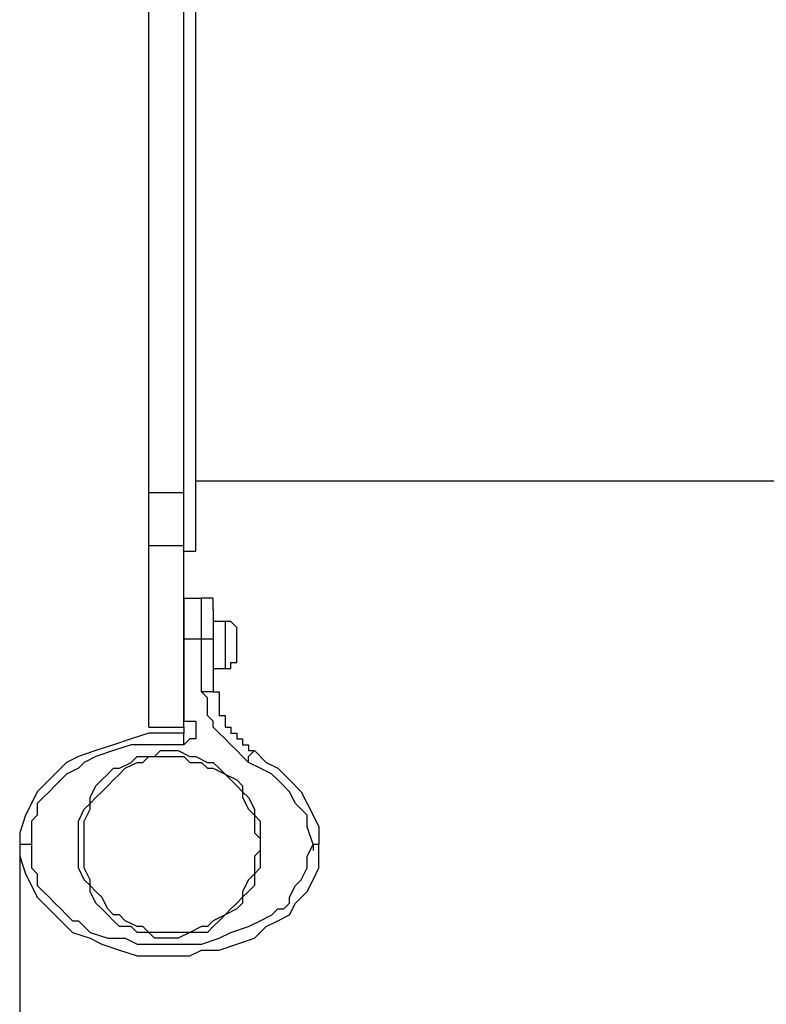
# Model space of a CAD drawing. Units: millimetres. Extents: x 512 to 8084, y 513 to 12534.
# Drawn here: x 2011 to 2334, y 3982 to 4409 of the extents above; entities that cross this region are included whole.
import ezdxf

# ---------------------------------------------------------------- set-up
doc = ezdxf.new("R2010")
doc.units = ezdxf.units.MM
doc.layers.add('Dimensions', color=7, linetype='Continuous')
doc.layers.add('Warstwa 1', color=7, linetype='Continuous')
doc.styles.get("Standard").update_dxf_attribs({"font": 'arial.ttf'})
doc.dimstyles.new('Leikkiset keinu', dxfattribs={"dimtxt": 150, "dimasz": 2.5, "dimexe": 0.06, "dimexo": 0.625, "dimtad": 0, "dimtih": 1, "dimtoh": 1, "dimdec": 0, "dimtxsty": 'Standard', "dimcen": 2.5, "dimadec": 0, "dimazin": 0, "dimtfac": 1, "dimtmove": 0, "dimatfit": 3, "dimfxl": 1, "dimarcsym": 0})

# ---------------------------------------------------------------- blocks, each defined once
blk = doc.blocks.new('*D5')
at = {"layer": 'Defpoints', "color": 0}
for p in [(2010.53, 4051.69), (4670.33, 4051.69), (2010.53, 1208.98)]:
    blk.add_point(p, dxfattribs=at)
at = {"layer": 'Dimensions', "color": 0, "lineweight": -2}
for p, q in [((2010.53, 4051.07), (2010.53, 1208.92)), ((4670.33, 4051.07), (4670.33, 1208.92)), ((2013.03, 1208.98), (3115.1, 1208.98)), ((4667.83, 1208.98), (3565.75, 1208.98))]:
    blk.add_line(p, q, dxfattribs=at)
at = {"layer": 'Dimensions', "color": 0}
for points in [[(2013.03, 1209.4), (2013.03, 1208.57), (2010.53, 1208.98)], [(4667.83, 1208.57), (4667.83, 1209.4), (4670.33, 1208.98)]]:
    blk.add_solid(points, dxfattribs=at)
at = {"layer": 'Dimensions', "color": 0, "insert": (3340.43, 1208.98), "char_height": 150, "attachment_point": 5}
blk.add_mtext('2660', dxfattribs=at)

msp = doc.modelspace()

# ---------------------------------------------------------------- linework, layer by layer
at = {"layer": 'Warstwa 1', "linetype": 'ByBlock', "lineweight": -2}
for points in [[(2066.42, 4204.11), (2066.42, 4204.11), (2066.42, 4798.57), (2066.42, 4798.57)], [(2081.66, 4204.11), (2081.66, 4204.11), (2081.66, 4798.57), (2081.66, 4798.57)], [(2086.74, 4209.2), (2086.74, 4209.2), (2518.61, 4209.2), (2518.61, 4209.2)], [(2066.42, 4204.11), (2066.42, 4204.11), (2081.66, 4204.11), (2081.66, 4204.11)], [(2066.42, 4181.25), (2066.42, 4181.25), (2066.42, 4204.11), (2066.42, 4204.11)], [(2081.66, 4181.25), (2081.66, 4181.25), (2081.66, 4204.11), (2081.66, 4204.11)], [(2066.42, 4181.25), (2066.42, 4181.25), (2081.66, 4181.25), (2081.66, 4181.25)], [(2066.42, 4102.5), (2066.42, 4102.5), (2066.42, 4181.25), (2066.42, 4181.25)], [(2081.66, 4102.5), (2081.66, 4102.5), (2081.66, 4181.25), (2081.66, 4181.25)], [(2081.66, 4178.71), (2081.66, 4178.71), (2086.74, 4178.71), (2086.74, 4178.71)], [(2081.66, 4178.71), (2081.66, 4178.71), (2086.74, 4178.71), (2086.74, 4178.71)], [(2081.66, 4158.39), (2081.66, 4158.39), (2089.28, 4158.39), (2089.28, 4158.39)], [(2081.66, 4158.39), (2081.66, 4158.39), (2081.66, 4158.39), (2081.66, 4158.39)], [(2099.44, 4148.23), (2099.44, 4148.23), (2094.37, 4148.23), (2094.37, 4148.23)], [(2081.66, 4140.61), (2081.66, 4140.61), (2081.66, 4105.04), (2081.66, 4105.04)], [(2089.28, 4140.61), (2089.28, 4140.61), (2081.66, 4140.61), (2081.66, 4140.61)], [(2081.66, 4140.61), (2081.66, 4140.61), (2081.66, 4140.61), (2081.66, 4140.61)], [(2089.28, 4117.74), (2089.28, 4117.74), (2089.28, 4140.61), (2089.28, 4140.61)], [(2094.37, 4140.61), (2094.37, 4140.61), (2089.28, 4140.61), (2089.28, 4140.61)], [(2094.37, 4140.61), (2094.37, 4140.61), (2094.37, 4117.74), (2094.37, 4117.74)], [(2094.37, 4127.9), (2094.37, 4127.9), (2099.44, 4127.9), (2099.44, 4127.9)], [(2094.37, 4117.74), (2094.37, 4117.74), (2089.28, 4117.74), (2089.28, 4117.74)], [(2081.66, 4105.04), (2081.66, 4105.04), (2081.66, 4105.04), (2081.66, 4105.04)], [(2066.42, 4102.5), (2066.42, 4102.5), (2081.66, 4102.5), (2081.66, 4102.5)], [(2066.42, 4102.5), (2066.42, 4102.5), (2081.66, 4102.5), (2081.66, 4102.5)], [(2066.42, 4102.5), (2066.42, 4102.5), (2066.42, 4102.5), (2066.42, 4102.5)], [(2081.66, 4102.5), (2081.66, 4102.5), (2081.66, 4102.5), (2081.66, 4102.5)], [(2081.66, 4099.96), (2081.66, 4099.96), (2081.66, 4099.96), (2081.66, 4099.96)], [(2015.61, 4051.69), (2015.61, 4051.69), (2010.53, 4051.69), (2010.53, 4051.69)], [(2015.61, 4051.69), (2015.61, 4051.69), (2015.61, 4049.15), (2015.61, 4049.15)], [(2137.55, 4051.69), (2137.55, 4051.69), (2137.55, 4049.15), (2137.55, 4049.15)], [(2140.09, 4051.69), (2140.09, 4051.69), (2137.55, 4051.69), (2137.55, 4051.69)]]:
    msp.add_open_spline(points, degree=3, dxfattribs=at)
for points, knots in [([(2086.74, 4178.71), (2086.74, 4178.71), (2086.74, 4181.25), (2086.74, 4181.25), (2086.74, 4181.25), (2086.74, 4181.25), (2086.74, 4501.34), (2086.74, 4501.34)], [0, 0, 0, 0, 0.333333, 0.333333, 0.333333, 0.333333, 1, 1, 1, 1]), ([(2081.66, 4158.39), (2081.66, 4158.39), (2081.66, 4155.85), (2081.66, 4155.85), (2081.66, 4155.85), (2081.66, 4155.85), (2081.66, 4150.77), (2081.66, 4150.77), (2081.66, 4150.77), (2081.66, 4150.77), (2081.66, 4140.61), (2081.66, 4140.61)], [0, 0, 0, 0, 0.25, 0.25, 0.25, 0.25, 0.5, 0.5, 0.5, 0.5, 1, 1, 1, 1]), ([(2089.28, 4140.61), (2089.28, 4140.61), (2089.28, 4150.77), (2089.28, 4150.77), (2089.28, 4150.77), (2089.28, 4150.77), (2089.28, 4155.85), (2089.28, 4155.85), (2089.28, 4155.85), (2089.28, 4155.85), (2089.28, 4158.39), (2089.28, 4158.39), (2089.28, 4158.39), (2089.28, 4158.39), (2089.28, 4158.39), (2089.28, 4158.39)], [0, 0, 0, 0, 0.2, 0.2, 0.2, 0.2, 0.4, 0.4, 0.4, 0.4, 0.6, 0.6, 0.6, 0.6, 1, 1, 1, 1]), ([(2094.37, 4153.31), (2094.37, 4153.31), (2094.37, 4155.85), (2094.37, 4155.85), (2094.37, 4155.85), (2094.37, 4155.85), (2094.37, 4158.39), (2094.37, 4158.39), (2094.37, 4158.39), (2094.37, 4158.39), (2089.28, 4158.39), (2089.28, 4158.39)], [0, 0, 0, 0, 0.25, 0.25, 0.25, 0.25, 0.5, 0.5, 0.5, 0.5, 1, 1, 1, 1]), ([(2094.37, 4153.31), (2094.37, 4153.31), (2094.37, 4150.77), (2094.37, 4150.77), (2094.37, 4150.77), (2094.37, 4150.77), (2094.37, 4140.61), (2094.37, 4140.61), (2094.37, 4140.61), (2094.37, 4140.61), (2094.37, 4140.61), (2094.37, 4140.61)], [0, 0, 0, 0, 0.25, 0.25, 0.25, 0.25, 0.5, 0.5, 0.5, 0.5, 1, 1, 1, 1]), ([(2104.53, 4143.14), (2104.53, 4143.14), (2104.53, 4145.69), (2104.53, 4145.69), (2104.53, 4145.69), (2104.53, 4145.69), (2104.53, 4145.69), (2104.53, 4145.69), (2104.53, 4145.69), (2104.53, 4145.69), (2101.99, 4148.23), (2101.99, 4148.23), (2101.99, 4148.23), (2101.99, 4148.23), (2099.44, 4148.23), (2099.44, 4148.23)], [0, 0, 0, 0, 0.2, 0.2, 0.2, 0.2, 0.4, 0.4, 0.4, 0.4, 0.6, 0.6, 0.6, 0.6, 1, 1, 1, 1]), ([(2099.44, 4148.23), (2099.44, 4148.23), (2099.44, 4145.69), (2099.44, 4145.69), (2099.44, 4145.69), (2099.44, 4145.69), (2099.44, 4140.61), (2099.44, 4140.61), (2099.44, 4140.61), (2099.44, 4140.61), (2099.44, 4132.99), (2099.44, 4132.99), (2099.44, 4132.99), (2099.44, 4132.99), (2099.44, 4130.45), (2099.44, 4130.45), (2099.44, 4130.45), (2099.44, 4130.45), (2099.44, 4127.9), (2099.44, 4127.9), (2099.44, 4127.9), (2099.44, 4127.9), (2099.44, 4127.9), (2099.44, 4127.9)], [0, 0, 0, 0, 0.142857, 0.142857, 0.142857, 0.142857, 0.285714, 0.285714, 0.285714, 0.285714, 0.428571, 0.428571, 0.428571, 0.428571, 0.571429, 0.571429, 0.571429, 0.571429, 0.714286, 0.714286, 0.714286, 0.714286, 1, 1, 1, 1]), ([(2104.53, 4132.99), (2104.53, 4132.99), (2104.53, 4135.52), (2104.53, 4135.52), (2104.53, 4135.52), (2104.53, 4135.52), (2104.53, 4138.07), (2104.53, 4138.07), (2104.53, 4138.07), (2104.53, 4138.07), (2104.53, 4140.61), (2104.53, 4140.61), (2104.53, 4140.61), (2104.53, 4140.61), (2104.53, 4143.14), (2104.53, 4143.14), (2104.53, 4143.14), (2104.53, 4143.14), (2104.53, 4143.14), (2104.53, 4143.14)], [0, 0, 0, 0, 0.166667, 0.166667, 0.166667, 0.166667, 0.333333, 0.333333, 0.333333, 0.333333, 0.5, 0.5, 0.5, 0.5, 0.666667, 0.666667, 0.666667, 0.666667, 1, 1, 1, 1]), ([(2099.44, 4127.9), (2099.44, 4127.9), (2101.99, 4127.9), (2101.99, 4127.9), (2101.99, 4127.9), (2101.99, 4127.9), (2101.99, 4130.45), (2101.99, 4130.45), (2101.99, 4130.45), (2101.99, 4130.45), (2104.53, 4130.45), (2104.53, 4130.45), (2104.53, 4130.45), (2104.53, 4130.45), (2104.53, 4132.99), (2104.53, 4132.99), (2104.53, 4132.99), (2104.53, 4132.99), (2104.53, 4132.99), (2104.53, 4132.99)], [0, 0, 0, 0, 0.166667, 0.166667, 0.166667, 0.166667, 0.333333, 0.333333, 0.333333, 0.333333, 0.5, 0.5, 0.5, 0.5, 0.666667, 0.666667, 0.666667, 0.666667, 1, 1, 1, 1]), ([(2109.61, 4087.26), (2109.61, 4087.26), (2107.06, 4089.8), (2107.06, 4089.8), (2107.06, 4089.8), (2107.06, 4089.8), (2104.53, 4092.34), (2104.53, 4092.34), (2104.53, 4092.34), (2104.53, 4092.34), (2101.99, 4094.88), (2101.99, 4094.88), (2101.99, 4094.88), (2101.99, 4094.88), (2099.44, 4097.42), (2099.44, 4097.42), (2099.44, 4097.42), (2099.44, 4097.42), (2096.9, 4099.96), (2096.9, 4099.96), (2096.9, 4099.96), (2096.9, 4099.96), (2094.37, 4102.5), (2094.37, 4102.5), (2094.37, 4102.5), (2094.37, 4102.5), (2094.37, 4105.04), (2094.37, 4105.04), (2094.37, 4105.04), (2094.37, 4105.04), (2091.82, 4107.58), (2091.82, 4107.58), (2091.82, 4107.58), (2091.82, 4107.58), (2091.82, 4115.2), (2091.82, 4115.2), (2091.82, 4115.2), (2091.82, 4115.2), (2089.28, 4117.74), (2089.28, 4117.74)], [0, 0, 0, 0, 0.090909, 0.090909, 0.090909, 0.090909, 0.181818, 0.181818, 0.181818, 0.181818, 0.272727, 0.272727, 0.272727, 0.272727, 0.363636, 0.363636, 0.363636, 0.363636, 0.454545, 0.454545, 0.454545, 0.454545, 0.545455, 0.545455, 0.545455, 0.545455, 0.636364, 0.636364, 0.636364, 0.636364, 0.727273, 0.727273, 0.727273, 0.727273, 0.818182, 0.818182, 0.818182, 0.818182, 1, 1, 1, 1]), ([(2094.37, 4117.74), (2094.37, 4117.74), (2096.9, 4117.74), (2096.9, 4117.74), (2096.9, 4117.74), (2096.9, 4117.74), (2096.9, 4107.58), (2096.9, 4107.58), (2096.9, 4107.58), (2096.9, 4107.58), (2099.44, 4107.58), (2099.44, 4107.58), (2099.44, 4107.58), (2099.44, 4107.58), (2099.44, 4102.5), (2099.44, 4102.5), (2099.44, 4102.5), (2099.44, 4102.5), (2101.99, 4102.5), (2101.99, 4102.5), (2101.99, 4102.5), (2101.99, 4102.5), (2101.99, 4099.96), (2101.99, 4099.96), (2101.99, 4099.96), (2101.99, 4099.96), (2104.53, 4099.96), (2104.53, 4099.96), (2104.53, 4099.96), (2104.53, 4099.96), (2104.53, 4097.42), (2104.53, 4097.42), (2104.53, 4097.42), (2104.53, 4097.42), (2107.06, 4097.42), (2107.06, 4097.42), (2107.06, 4097.42), (2107.06, 4097.42), (2107.06, 4094.88), (2107.06, 4094.88), (2107.06, 4094.88), (2107.06, 4094.88), (2109.61, 4094.88), (2109.61, 4094.88), (2109.61, 4094.88), (2109.61, 4094.88), (2109.61, 4092.34), (2109.61, 4092.34), (2109.61, 4092.34), (2109.61, 4092.34), (2112.15, 4092.34), (2112.15, 4092.34)], [0, 0, 0, 0, 0.071429, 0.071429, 0.071429, 0.071429, 0.142857, 0.142857, 0.142857, 0.142857, 0.214286, 0.214286, 0.214286, 0.214286, 0.285714, 0.285714, 0.285714, 0.285714, 0.357143, 0.357143, 0.357143, 0.357143, 0.428571, 0.428571, 0.428571, 0.428571, 0.5, 0.5, 0.5, 0.5, 0.571429, 0.571429, 0.571429, 0.571429, 0.642857, 0.642857, 0.642857, 0.642857, 0.714286, 0.714286, 0.714286, 0.714286, 0.785714, 0.785714, 0.785714, 0.785714, 0.857143, 0.857143, 0.857143, 0.857143, 1, 1, 1, 1]), ([(2081.66, 4105.04), (2081.66, 4105.04), (2086.74, 4105.04), (2086.74, 4105.04), (2086.74, 4105.04), (2086.74, 4105.04), (2086.74, 4097.42), (2086.74, 4097.42), (2086.74, 4097.42), (2086.74, 4097.42), (2084.2, 4097.42), (2084.2, 4097.42), (2084.2, 4097.42), (2084.2, 4097.42), (2081.66, 4094.88), (2081.66, 4094.88)], [0, 0, 0, 0, 0.2, 0.2, 0.2, 0.2, 0.4, 0.4, 0.4, 0.4, 0.6, 0.6, 0.6, 0.6, 1, 1, 1, 1]), ([(2081.66, 4099.96), (2081.66, 4099.96), (2066.42, 4099.96), (2066.42, 4099.96), (2066.42, 4099.96), (2066.42, 4099.96), (2058.8, 4097.42), (2058.8, 4097.42), (2058.8, 4097.42), (2058.8, 4097.42), (2051.18, 4094.88), (2051.18, 4094.88), (2051.18, 4094.88), (2051.18, 4094.88), (2043.56, 4092.34), (2043.56, 4092.34), (2043.56, 4092.34), (2043.56, 4092.34), (2035.93, 4089.8), (2035.93, 4089.8), (2035.93, 4089.8), (2035.93, 4089.8), (2030.85, 4087.26), (2030.85, 4087.26), (2030.85, 4087.26), (2030.85, 4087.26), (2025.78, 4082.18), (2025.78, 4082.18), (2025.78, 4082.18), (2025.78, 4082.18), (2023.23, 4079.64), (2023.23, 4079.64), (2023.23, 4079.64), (2023.23, 4079.64), (2018.15, 4074.55), (2018.15, 4074.55), (2018.15, 4074.55), (2018.15, 4074.55), (2015.61, 4069.48), (2015.61, 4069.48), (2015.61, 4069.48), (2015.61, 4069.48), (2013.07, 4064.39), (2013.07, 4064.39), (2013.07, 4064.39), (2013.07, 4064.39), (2010.53, 4056.77), (2010.53, 4056.77), (2010.53, 4056.77), (2010.53, 4056.77), (2010.53, 4051.69), (2010.53, 4051.69)], [0, 0, 0, 0, 0.071429, 0.071429, 0.071429, 0.071429, 0.142857, 0.142857, 0.142857, 0.142857, 0.214286, 0.214286, 0.214286, 0.214286, 0.285714, 0.285714, 0.285714, 0.285714, 0.357143, 0.357143, 0.357143, 0.357143, 0.428571, 0.428571, 0.428571, 0.428571, 0.5, 0.5, 0.5, 0.5, 0.571429, 0.571429, 0.571429, 0.571429, 0.642857, 0.642857, 0.642857, 0.642857, 0.714286, 0.714286, 0.714286, 0.714286, 0.785714, 0.785714, 0.785714, 0.785714, 0.857143, 0.857143, 0.857143, 0.857143, 1, 1, 1, 1]), ([(2081.66, 4102.5), (2081.66, 4102.5), (2081.66, 4099.96), (2081.66, 4099.96), (2081.66, 4099.96), (2081.66, 4099.96), (2081.66, 4099.96), (2081.66, 4099.96)], [0, 0, 0, 0, 0.333333, 0.333333, 0.333333, 0.333333, 1, 1, 1, 1]), ([(2081.66, 4094.88), (2081.66, 4094.88), (2081.66, 4097.42), (2081.66, 4097.42), (2081.66, 4097.42), (2081.66, 4097.42), (2081.66, 4099.96), (2081.66, 4099.96), (2081.66, 4099.96), (2081.66, 4099.96), (2081.66, 4099.96), (2081.66, 4099.96)], [0, 0, 0, 0, 0.25, 0.25, 0.25, 0.25, 0.5, 0.5, 0.5, 0.5, 1, 1, 1, 1]), ([(2081.66, 4094.88), (2081.66, 4094.88), (2058.8, 4094.88), (2058.8, 4094.88), (2058.8, 4094.88), (2058.8, 4094.88), (2051.18, 4092.34), (2051.18, 4092.34), (2051.18, 4092.34), (2051.18, 4092.34), (2043.56, 4089.8), (2043.56, 4089.8), (2043.56, 4089.8), (2043.56, 4089.8), (2038.47, 4087.26), (2038.47, 4087.26), (2038.47, 4087.26), (2038.47, 4087.26), (2035.93, 4084.72), (2035.93, 4084.72), (2035.93, 4084.72), (2035.93, 4084.72), (2030.85, 4082.18), (2030.85, 4082.18), (2030.85, 4082.18), (2030.85, 4082.18), (2028.31, 4079.64), (2028.31, 4079.64), (2028.31, 4079.64), (2028.31, 4079.64), (2025.78, 4077.1), (2025.78, 4077.1), (2025.78, 4077.1), (2025.78, 4077.1), (2023.23, 4074.55), (2023.23, 4074.55), (2023.23, 4074.55), (2023.23, 4074.55), (2020.69, 4072.02), (2020.69, 4072.02), (2020.69, 4072.02), (2020.69, 4072.02), (2018.15, 4069.48), (2018.15, 4069.48), (2018.15, 4069.48), (2018.15, 4069.48), (2018.15, 4064.39), (2018.15, 4064.39), (2018.15, 4064.39), (2018.15, 4064.39), (2015.61, 4061.86), (2015.61, 4061.86), (2015.61, 4061.86), (2015.61, 4061.86), (2015.61, 4051.69), (2015.61, 4051.69)], [0, 0, 0, 0, 0.066667, 0.066667, 0.066667, 0.066667, 0.133333, 0.133333, 0.133333, 0.133333, 0.2, 0.2, 0.2, 0.2, 0.266667, 0.266667, 0.266667, 0.266667, 0.333333, 0.333333, 0.333333, 0.333333, 0.4, 0.4, 0.4, 0.4, 0.466667, 0.466667, 0.466667, 0.466667, 0.533333, 0.533333, 0.533333, 0.533333, 0.6, 0.6, 0.6, 0.6, 0.666667, 0.666667, 0.666667, 0.666667, 0.733333, 0.733333, 0.733333, 0.733333, 0.8, 0.8, 0.8, 0.8, 0.866667, 0.866667, 0.866667, 0.866667, 1, 1, 1, 1]), ([(2035.93, 4051.69), (2035.93, 4051.69), (2035.93, 4041.53), (2035.93, 4041.53), (2035.93, 4041.53), (2035.93, 4041.53), (2038.47, 4036.45), (2038.47, 4036.45), (2038.47, 4036.45), (2038.47, 4036.45), (2041.02, 4033.91), (2041.02, 4033.91), (2041.02, 4033.91), (2041.02, 4033.91), (2041.02, 4031.37), (2041.02, 4031.37), (2041.02, 4031.37), (2041.02, 4031.37), (2043.56, 4026.29), (2043.56, 4026.29), (2043.56, 4026.29), (2043.56, 4026.29), (2046.09, 4023.75), (2046.09, 4023.75), (2046.09, 4023.75), (2046.09, 4023.75), (2048.64, 4021.21), (2048.64, 4021.21), (2048.64, 4021.21), (2048.64, 4021.21), (2051.18, 4018.67), (2051.18, 4018.67), (2051.18, 4018.67), (2051.18, 4018.67), (2053.72, 4016.13), (2053.72, 4016.13), (2053.72, 4016.13), (2053.72, 4016.13), (2058.8, 4016.13), (2058.8, 4016.13), (2058.8, 4016.13), (2058.8, 4016.13), (2061.34, 4013.58), (2061.34, 4013.58), (2061.34, 4013.58), (2061.34, 4013.58), (2066.42, 4013.58), (2066.42, 4013.58), (2066.42, 4013.58), (2066.42, 4013.58), (2068.96, 4011.05), (2068.96, 4011.05), (2068.96, 4011.05), (2068.96, 4011.05), (2079.12, 4011.05), (2079.12, 4011.05), (2079.12, 4011.05), (2079.12, 4011.05), (2084.2, 4013.58), (2084.2, 4013.58), (2084.2, 4013.58), (2084.2, 4013.58), (2091.82, 4013.58), (2091.82, 4013.58), (2091.82, 4013.58), (2091.82, 4013.58), (2094.37, 4016.13), (2094.37, 4016.13), (2094.37, 4016.13), (2094.37, 4016.13), (2096.9, 4018.67), (2096.9, 4018.67), (2096.9, 4018.67), (2096.9, 4018.67), (2099.44, 4021.21), (2099.44, 4021.21), (2099.44, 4021.21), (2099.44, 4021.21), (2104.53, 4023.75), (2104.53, 4023.75), (2104.53, 4023.75), (2104.53, 4023.75), (2107.06, 4026.29), (2107.06, 4026.29), (2107.06, 4026.29), (2107.06, 4026.29), (2107.06, 4028.83), (2107.06, 4028.83), (2107.06, 4028.83), (2107.06, 4028.83), (2109.61, 4031.37), (2109.61, 4031.37), (2109.61, 4031.37), (2109.61, 4031.37), (2112.15, 4033.91), (2112.15, 4033.91), (2112.15, 4033.91), (2112.15, 4033.91), (2112.15, 4038.99), (2112.15, 4038.99), (2112.15, 4038.99), (2112.15, 4038.99), (2114.69, 4041.53), (2114.69, 4041.53), (2114.69, 4041.53), (2114.69, 4041.53), (2114.69, 4061.86), (2114.69, 4061.86), (2114.69, 4061.86), (2114.69, 4061.86), (2112.15, 4064.39), (2112.15, 4064.39), (2112.15, 4064.39), (2112.15, 4064.39), (2112.15, 4066.93), (2112.15, 4066.93), (2112.15, 4066.93), (2112.15, 4066.93), (2109.61, 4072.02), (2109.61, 4072.02), (2109.61, 4072.02), (2109.61, 4072.02), (2107.06, 4074.55), (2107.06, 4074.55), (2107.06, 4074.55), (2107.06, 4074.55), (2107.06, 4077.1), (2107.06, 4077.1), (2107.06, 4077.1), (2107.06, 4077.1), (2104.53, 4079.64), (2104.53, 4079.64), (2104.53, 4079.64), (2104.53, 4079.64), (2099.44, 4082.18), (2099.44, 4082.18), (2099.44, 4082.18), (2099.44, 4082.18), (2096.9, 4084.72), (2096.9, 4084.72), (2096.9, 4084.72), (2096.9, 4084.72), (2094.37, 4087.26), (2094.37, 4087.26), (2094.37, 4087.26), (2094.37, 4087.26), (2091.82, 4087.26), (2091.82, 4087.26), (2091.82, 4087.26), (2091.82, 4087.26), (2086.74, 4089.8), (2086.74, 4089.8), (2086.74, 4089.8), (2086.74, 4089.8), (2084.2, 4089.8), (2084.2, 4089.8), (2084.2, 4089.8), (2084.2, 4089.8), (2079.12, 4092.34), (2079.12, 4092.34), (2079.12, 4092.34), (2079.12, 4092.34), (2071.5, 4092.34), (2071.5, 4092.34), (2071.5, 4092.34), (2071.5, 4092.34), (2068.96, 4089.8), (2068.96, 4089.8), (2068.96, 4089.8), (2068.96, 4089.8), (2061.34, 4089.8), (2061.34, 4089.8), (2061.34, 4089.8), (2061.34, 4089.8), (2058.8, 4087.26), (2058.8, 4087.26), (2058.8, 4087.26), (2058.8, 4087.26), (2053.72, 4084.72), (2053.72, 4084.72), (2053.72, 4084.72), (2053.72, 4084.72), (2051.18, 4084.72), (2051.18, 4084.72), (2051.18, 4084.72), (2051.18, 4084.72), (2048.64, 4082.18), (2048.64, 4082.18), (2048.64, 4082.18), (2048.64, 4082.18), (2046.09, 4079.64), (2046.09, 4079.64), (2046.09, 4079.64), (2046.09, 4079.64), (2043.56, 4077.1), (2043.56, 4077.1), (2043.56, 4077.1), (2043.56, 4077.1), (2041.02, 4072.02), (2041.02, 4072.02), (2041.02, 4072.02), (2041.02, 4072.02), (2041.02, 4069.48), (2041.02, 4069.48), (2041.02, 4069.48), (2041.02, 4069.48), (2038.47, 4066.93), (2038.47, 4066.93), (2038.47, 4066.93), (2038.47, 4066.93), (2035.93, 4061.86), (2035.93, 4061.86), (2035.93, 4061.86), (2035.93, 4061.86), (2035.93, 4051.69), (2035.93, 4051.69)], [0, 0, 0, 0, 0.018182, 0.018182, 0.018182, 0.018182, 0.036364, 0.036364, 0.036364, 0.036364, 0.054545, 0.054545, 0.054545, 0.054545, 0.072727, 0.072727, 0.072727, 0.072727, 0.090909, 0.090909, 0.090909, 0.090909, 0.109091, 0.109091, 0.109091, 0.109091, 0.127273, 0.127273, 0.127273, 0.127273, 0.145455, 0.145455, 0.145455, 0.145455, 0.163636, 0.163636, 0.163636, 0.163636, 0.181818, 0.181818, 0.181818, 0.181818, 0.2, 0.2, 0.2, 0.2, 0.218182, 0.218182, 0.218182, 0.218182, 0.236364, 0.236364, 0.236364, 0.236364, 0.254545, 0.254545, 0.254545, 0.254545, 0.272727, 0.272727, 0.272727, 0.272727, 0.290909, 0.290909, 0.290909, 0.290909, 0.309091, 0.309091, 0.309091, 0.309091, 0.327273, 0.327273, 0.327273, 0.327273, 0.345455, 0.345455, 0.345455, 0.345455, 0.363636, 0.363636, 0.363636, 0.363636, 0.381818, 0.381818, 0.381818, 0.381818, 0.4, 0.4, 0.4, 0.4, 0.418182, 0.418182, 0.418182, 0.418182, 0.436364, 0.436364, 0.436364, 0.436364, 0.454545, 0.454545, 0.454545, 0.454545, 0.472727, 0.472727, 0.472727, 0.472727, 0.490909, 0.490909, 0.490909, 0.490909, 0.509091, 0.509091, 0.509091, 0.509091, 0.527273, 0.527273, 0.527273, 0.527273, 0.545455, 0.545455, 0.545455, 0.545455, 0.563636, 0.563636, 0.563636, 0.563636, 0.581818, 0.581818, 0.581818, 0.581818, 0.6, 0.6, 0.6, 0.6, 0.618182, 0.618182, 0.618182, 0.618182, 0.636364, 0.636364, 0.636364, 0.636364, 0.654545, 0.654545, 0.654545, 0.654545, 0.672727, 0.672727, 0.672727, 0.672727, 0.690909, 0.690909, 0.690909, 0.690909, 0.709091, 0.709091, 0.709091, 0.709091, 0.727273, 0.727273, 0.727273, 0.727273, 0.745455, 0.745455, 0.745455, 0.745455, 0.763636, 0.763636, 0.763636, 0.763636, 0.781818, 0.781818, 0.781818, 0.781818, 0.8, 0.8, 0.8, 0.8, 0.818182, 0.818182, 0.818182, 0.818182, 0.836364, 0.836364, 0.836364, 0.836364, 0.854545, 0.854545, 0.854545, 0.854545, 0.872727, 0.872727, 0.872727, 0.872727, 0.890909, 0.890909, 0.890909, 0.890909, 0.909091, 0.909091, 0.909091, 0.909091, 0.927273, 0.927273, 0.927273, 0.927273, 0.945455, 0.945455, 0.945455, 0.945455, 0.963636, 0.963636, 0.963636, 0.963636, 1, 1, 1, 1]), ([(2109.61, 4087.26), (2109.61, 4087.26), (2109.61, 4089.8), (2109.61, 4089.8), (2109.61, 4089.8), (2109.61, 4089.8), (2109.61, 4089.8), (2109.61, 4089.8), (2109.61, 4089.8), (2109.61, 4089.8), (2112.15, 4092.34), (2112.15, 4092.34), (2112.15, 4092.34), (2112.15, 4092.34), (2112.15, 4092.34), (2112.15, 4092.34)], [0, 0, 0, 0, 0.2, 0.2, 0.2, 0.2, 0.4, 0.4, 0.4, 0.4, 0.6, 0.6, 0.6, 0.6, 1, 1, 1, 1]), ([(2112.15, 4092.34), (2112.15, 4092.34), (2117.23, 4087.26), (2117.23, 4087.26), (2117.23, 4087.26), (2117.23, 4087.26), (2122.31, 4084.72), (2122.31, 4084.72), (2122.31, 4084.72), (2122.31, 4084.72), (2127.39, 4079.64), (2127.39, 4079.64), (2127.39, 4079.64), (2127.39, 4079.64), (2132.47, 4074.55), (2132.47, 4074.55), (2132.47, 4074.55), (2132.47, 4074.55), (2135.01, 4069.48), (2135.01, 4069.48), (2135.01, 4069.48), (2135.01, 4069.48), (2137.55, 4064.39), (2137.55, 4064.39), (2137.55, 4064.39), (2137.55, 4064.39), (2140.09, 4059.31), (2140.09, 4059.31), (2140.09, 4059.31), (2140.09, 4059.31), (2140.09, 4051.69), (2140.09, 4051.69)], [0, 0, 0, 0, 0.111111, 0.111111, 0.111111, 0.111111, 0.222222, 0.222222, 0.222222, 0.222222, 0.333333, 0.333333, 0.333333, 0.333333, 0.444444, 0.444444, 0.444444, 0.444444, 0.555556, 0.555556, 0.555556, 0.555556, 0.666667, 0.666667, 0.666667, 0.666667, 0.777778, 0.777778, 0.777778, 0.777778, 1, 1, 1, 1]), ([(2038.47, 4051.69), (2038.47, 4051.69), (2038.47, 4041.53), (2038.47, 4041.53), (2038.47, 4041.53), (2038.47, 4041.53), (2041.02, 4036.45), (2041.02, 4036.45), (2041.02, 4036.45), (2041.02, 4036.45), (2041.02, 4033.91), (2041.02, 4033.91), (2041.02, 4033.91), (2041.02, 4033.91), (2043.56, 4031.37), (2043.56, 4031.37), (2043.56, 4031.37), (2043.56, 4031.37), (2046.09, 4028.83), (2046.09, 4028.83), (2046.09, 4028.83), (2046.09, 4028.83), (2048.64, 4023.75), (2048.64, 4023.75), (2048.64, 4023.75), (2048.64, 4023.75), (2051.18, 4021.21), (2051.18, 4021.21), (2051.18, 4021.21), (2051.18, 4021.21), (2053.72, 4021.21), (2053.72, 4021.21), (2053.72, 4021.21), (2053.72, 4021.21), (2056.26, 4018.67), (2056.26, 4018.67), (2056.26, 4018.67), (2056.26, 4018.67), (2061.34, 4016.13), (2061.34, 4016.13), (2061.34, 4016.13), (2061.34, 4016.13), (2063.88, 4016.13), (2063.88, 4016.13), (2063.88, 4016.13), (2063.88, 4016.13), (2066.42, 4013.58), (2066.42, 4013.58), (2066.42, 4013.58), (2066.42, 4013.58), (2084.2, 4013.58), (2084.2, 4013.58), (2084.2, 4013.58), (2084.2, 4013.58), (2089.28, 4016.13), (2089.28, 4016.13), (2089.28, 4016.13), (2089.28, 4016.13), (2091.82, 4016.13), (2091.82, 4016.13), (2091.82, 4016.13), (2091.82, 4016.13), (2094.37, 4018.67), (2094.37, 4018.67), (2094.37, 4018.67), (2094.37, 4018.67), (2099.44, 4021.21), (2099.44, 4021.21), (2099.44, 4021.21), (2099.44, 4021.21), (2101.99, 4023.75), (2101.99, 4023.75), (2101.99, 4023.75), (2101.99, 4023.75), (2104.53, 4026.29), (2104.53, 4026.29), (2104.53, 4026.29), (2104.53, 4026.29), (2107.06, 4028.83), (2107.06, 4028.83), (2107.06, 4028.83), (2107.06, 4028.83), (2107.06, 4031.37), (2107.06, 4031.37), (2107.06, 4031.37), (2107.06, 4031.37), (2109.61, 4036.45), (2109.61, 4036.45), (2109.61, 4036.45), (2109.61, 4036.45), (2112.15, 4038.99), (2112.15, 4038.99), (2112.15, 4038.99), (2112.15, 4038.99), (2112.15, 4046.61), (2112.15, 4046.61), (2112.15, 4046.61), (2112.15, 4046.61), (2114.69, 4049.15), (2114.69, 4049.15), (2114.69, 4049.15), (2114.69, 4049.15), (2114.69, 4054.24), (2114.69, 4054.24), (2114.69, 4054.24), (2114.69, 4054.24), (2112.15, 4056.77), (2112.15, 4056.77), (2112.15, 4056.77), (2112.15, 4056.77), (2112.15, 4064.39), (2112.15, 4064.39), (2112.15, 4064.39), (2112.15, 4064.39), (2109.61, 4066.93), (2109.61, 4066.93), (2109.61, 4066.93), (2109.61, 4066.93), (2107.06, 4072.02), (2107.06, 4072.02), (2107.06, 4072.02), (2107.06, 4072.02), (2107.06, 4074.55), (2107.06, 4074.55), (2107.06, 4074.55), (2107.06, 4074.55), (2104.53, 4077.1), (2104.53, 4077.1), (2104.53, 4077.1), (2104.53, 4077.1), (2101.99, 4079.64), (2101.99, 4079.64), (2101.99, 4079.64), (2101.99, 4079.64), (2099.44, 4082.18), (2099.44, 4082.18), (2099.44, 4082.18), (2099.44, 4082.18), (2094.37, 4084.72), (2094.37, 4084.72), (2094.37, 4084.72), (2094.37, 4084.72), (2091.82, 4084.72), (2091.82, 4084.72), (2091.82, 4084.72), (2091.82, 4084.72), (2089.28, 4087.26), (2089.28, 4087.26), (2089.28, 4087.26), (2089.28, 4087.26), (2084.2, 4087.26), (2084.2, 4087.26), (2084.2, 4087.26), (2084.2, 4087.26), (2081.66, 4089.8), (2081.66, 4089.8), (2081.66, 4089.8), (2081.66, 4089.8), (2066.42, 4089.8), (2066.42, 4089.8), (2066.42, 4089.8), (2066.42, 4089.8), (2063.88, 4087.26), (2063.88, 4087.26), (2063.88, 4087.26), (2063.88, 4087.26), (2061.34, 4087.26), (2061.34, 4087.26), (2061.34, 4087.26), (2061.34, 4087.26), (2056.26, 4084.72), (2056.26, 4084.72), (2056.26, 4084.72), (2056.26, 4084.72), (2053.72, 4082.18), (2053.72, 4082.18), (2053.72, 4082.18), (2053.72, 4082.18), (2051.18, 4079.64), (2051.18, 4079.64), (2051.18, 4079.64), (2051.18, 4079.64), (2048.64, 4077.1), (2048.64, 4077.1), (2048.64, 4077.1), (2048.64, 4077.1), (2046.09, 4074.55), (2046.09, 4074.55), (2046.09, 4074.55), (2046.09, 4074.55), (2043.56, 4072.02), (2043.56, 4072.02), (2043.56, 4072.02), (2043.56, 4072.02), (2041.02, 4069.48), (2041.02, 4069.48), (2041.02, 4069.48), (2041.02, 4069.48), (2041.02, 4066.93), (2041.02, 4066.93), (2041.02, 4066.93), (2041.02, 4066.93), (2038.47, 4061.86), (2038.47, 4061.86), (2038.47, 4061.86), (2038.47, 4061.86), (2038.47, 4051.69), (2038.47, 4051.69)], [0, 0, 0, 0, 0.018868, 0.018868, 0.018868, 0.018868, 0.037736, 0.037736, 0.037736, 0.037736, 0.056604, 0.056604, 0.056604, 0.056604, 0.075472, 0.075472, 0.075472, 0.075472, 0.09434, 0.09434, 0.09434, 0.09434, 0.113208, 0.113208, 0.113208, 0.113208, 0.132075, 0.132075, 0.132075, 0.132075, 0.150943, 0.150943, 0.150943, 0.150943, 0.169811, 0.169811, 0.169811, 0.169811, 0.188679, 0.188679, 0.188679, 0.188679, 0.207547, 0.207547, 0.207547, 0.207547, 0.226415, 0.226415, 0.226415, 0.226415, 0.245283, 0.245283, 0.245283, 0.245283, 0.264151, 0.264151, 0.264151, 0.264151, 0.283019, 0.283019, 0.283019, 0.283019, 0.301887, 0.301887, 0.301887, 0.301887, 0.320755, 0.320755, 0.320755, 0.320755, 0.339623, 0.339623, 0.339623, 0.339623, 0.358491, 0.358491, 0.358491, 0.358491, 0.377358, 0.377358, 0.377358, 0.377358, 0.396226, 0.396226, 0.396226, 0.396226, 0.415094, 0.415094, 0.415094, 0.415094, 0.433962, 0.433962, 0.433962, 0.433962, 0.45283, 0.45283, 0.45283, 0.45283, 0.471698, 0.471698, 0.471698, 0.471698, 0.490566, 0.490566, 0.490566, 0.490566, 0.509434, 0.509434, 0.509434, 0.509434, 0.528302, 0.528302, 0.528302, 0.528302, 0.54717, 0.54717, 0.54717, 0.54717, 0.566038, 0.566038, 0.566038, 0.566038, 0.584906, 0.584906, 0.584906, 0.584906, 0.603774, 0.603774, 0.603774, 0.603774, 0.622642, 0.622642, 0.622642, 0.622642, 0.641509, 0.641509, 0.641509, 0.641509, 0.660377, 0.660377, 0.660377, 0.660377, 0.679245, 0.679245, 0.679245, 0.679245, 0.698113, 0.698113, 0.698113, 0.698113, 0.716981, 0.716981, 0.716981, 0.716981, 0.735849, 0.735849, 0.735849, 0.735849, 0.754717, 0.754717, 0.754717, 0.754717, 0.773585, 0.773585, 0.773585, 0.773585, 0.792453, 0.792453, 0.792453, 0.792453, 0.811321, 0.811321, 0.811321, 0.811321, 0.830189, 0.830189, 0.830189, 0.830189, 0.849057, 0.849057, 0.849057, 0.849057, 0.867925, 0.867925, 0.867925, 0.867925, 0.886792, 0.886792, 0.886792, 0.886792, 0.90566, 0.90566, 0.90566, 0.90566, 0.924528, 0.924528, 0.924528, 0.924528, 0.943396, 0.943396, 0.943396, 0.943396, 0.962264, 0.962264, 0.962264, 0.962264, 1, 1, 1, 1]), ([(2038.47, 4051.69), (2038.47, 4051.69), (2038.47, 4041.53), (2038.47, 4041.53), (2038.47, 4041.53), (2038.47, 4041.53), (2041.02, 4036.45), (2041.02, 4036.45), (2041.02, 4036.45), (2041.02, 4036.45), (2041.02, 4033.91), (2041.02, 4033.91), (2041.02, 4033.91), (2041.02, 4033.91), (2043.56, 4031.37), (2043.56, 4031.37), (2043.56, 4031.37), (2043.56, 4031.37), (2046.09, 4028.83), (2046.09, 4028.83), (2046.09, 4028.83), (2046.09, 4028.83), (2048.64, 4023.75), (2048.64, 4023.75), (2048.64, 4023.75), (2048.64, 4023.75), (2051.18, 4021.21), (2051.18, 4021.21), (2051.18, 4021.21), (2051.18, 4021.21), (2053.72, 4021.21), (2053.72, 4021.21), (2053.72, 4021.21), (2053.72, 4021.21), (2056.26, 4018.67), (2056.26, 4018.67), (2056.26, 4018.67), (2056.26, 4018.67), (2061.34, 4016.13), (2061.34, 4016.13), (2061.34, 4016.13), (2061.34, 4016.13), (2063.88, 4016.13), (2063.88, 4016.13), (2063.88, 4016.13), (2063.88, 4016.13), (2066.42, 4013.58), (2066.42, 4013.58), (2066.42, 4013.58), (2066.42, 4013.58), (2084.2, 4013.58), (2084.2, 4013.58), (2084.2, 4013.58), (2084.2, 4013.58), (2089.28, 4016.13), (2089.28, 4016.13), (2089.28, 4016.13), (2089.28, 4016.13), (2091.82, 4016.13), (2091.82, 4016.13), (2091.82, 4016.13), (2091.82, 4016.13), (2094.37, 4018.67), (2094.37, 4018.67), (2094.37, 4018.67), (2094.37, 4018.67), (2099.44, 4021.21), (2099.44, 4021.21), (2099.44, 4021.21), (2099.44, 4021.21), (2101.99, 4023.75), (2101.99, 4023.75), (2101.99, 4023.75), (2101.99, 4023.75), (2104.53, 4026.29), (2104.53, 4026.29), (2104.53, 4026.29), (2104.53, 4026.29), (2107.06, 4028.83), (2107.06, 4028.83), (2107.06, 4028.83), (2107.06, 4028.83), (2107.06, 4031.37), (2107.06, 4031.37), (2107.06, 4031.37), (2107.06, 4031.37), (2109.61, 4036.45), (2109.61, 4036.45), (2109.61, 4036.45), (2109.61, 4036.45), (2112.15, 4038.99), (2112.15, 4038.99), (2112.15, 4038.99), (2112.15, 4038.99), (2112.15, 4046.61), (2112.15, 4046.61), (2112.15, 4046.61), (2112.15, 4046.61), (2114.69, 4049.15), (2114.69, 4049.15), (2114.69, 4049.15), (2114.69, 4049.15), (2114.69, 4054.24), (2114.69, 4054.24), (2114.69, 4054.24), (2114.69, 4054.24), (2112.15, 4056.77), (2112.15, 4056.77), (2112.15, 4056.77), (2112.15, 4056.77), (2112.15, 4064.39), (2112.15, 4064.39), (2112.15, 4064.39), (2112.15, 4064.39), (2109.61, 4066.93), (2109.61, 4066.93), (2109.61, 4066.93), (2109.61, 4066.93), (2107.06, 4072.02), (2107.06, 4072.02), (2107.06, 4072.02), (2107.06, 4072.02), (2107.06, 4074.55), (2107.06, 4074.55), (2107.06, 4074.55), (2107.06, 4074.55), (2104.53, 4077.1), (2104.53, 4077.1), (2104.53, 4077.1), (2104.53, 4077.1), (2101.99, 4079.64), (2101.99, 4079.64), (2101.99, 4079.64), (2101.99, 4079.64), (2099.44, 4082.18), (2099.44, 4082.18), (2099.44, 4082.18), (2099.44, 4082.18), (2094.37, 4084.72), (2094.37, 4084.72), (2094.37, 4084.72), (2094.37, 4084.72), (2091.82, 4084.72), (2091.82, 4084.72), (2091.82, 4084.72), (2091.82, 4084.72), (2089.28, 4087.26), (2089.28, 4087.26), (2089.28, 4087.26), (2089.28, 4087.26), (2084.2, 4087.26), (2084.2, 4087.26), (2084.2, 4087.26), (2084.2, 4087.26), (2081.66, 4089.8), (2081.66, 4089.8), (2081.66, 4089.8), (2081.66, 4089.8), (2066.42, 4089.8), (2066.42, 4089.8), (2066.42, 4089.8), (2066.42, 4089.8), (2063.88, 4087.26), (2063.88, 4087.26), (2063.88, 4087.26), (2063.88, 4087.26), (2061.34, 4087.26), (2061.34, 4087.26), (2061.34, 4087.26), (2061.34, 4087.26), (2056.26, 4084.72), (2056.26, 4084.72), (2056.26, 4084.72), (2056.26, 4084.72), (2053.72, 4082.18), (2053.72, 4082.18), (2053.72, 4082.18), (2053.72, 4082.18), (2051.18, 4079.64), (2051.18, 4079.64), (2051.18, 4079.64), (2051.18, 4079.64), (2048.64, 4077.1), (2048.64, 4077.1), (2048.64, 4077.1), (2048.64, 4077.1), (2046.09, 4074.55), (2046.09, 4074.55), (2046.09, 4074.55), (2046.09, 4074.55), (2043.56, 4072.02), (2043.56, 4072.02), (2043.56, 4072.02), (2043.56, 4072.02), (2041.02, 4069.48), (2041.02, 4069.48), (2041.02, 4069.48), (2041.02, 4069.48), (2041.02, 4066.93), (2041.02, 4066.93), (2041.02, 4066.93), (2041.02, 4066.93), (2038.47, 4061.86), (2038.47, 4061.86), (2038.47, 4061.86), (2038.47, 4061.86), (2038.47, 4051.69), (2038.47, 4051.69)], [0, 0, 0, 0, 0.018868, 0.018868, 0.018868, 0.018868, 0.037736, 0.037736, 0.037736, 0.037736, 0.056604, 0.056604, 0.056604, 0.056604, 0.075472, 0.075472, 0.075472, 0.075472, 0.09434, 0.09434, 0.09434, 0.09434, 0.113208, 0.113208, 0.113208, 0.113208, 0.132075, 0.132075, 0.132075, 0.132075, 0.150943, 0.150943, 0.150943, 0.150943, 0.169811, 0.169811, 0.169811, 0.169811, 0.188679, 0.188679, 0.188679, 0.188679, 0.207547, 0.207547, 0.207547, 0.207547, 0.226415, 0.226415, 0.226415, 0.226415, 0.245283, 0.245283, 0.245283, 0.245283, 0.264151, 0.264151, 0.264151, 0.264151, 0.283019, 0.283019, 0.283019, 0.283019, 0.301887, 0.301887, 0.301887, 0.301887, 0.320755, 0.320755, 0.320755, 0.320755, 0.339623, 0.339623, 0.339623, 0.339623, 0.358491, 0.358491, 0.358491, 0.358491, 0.377358, 0.377358, 0.377358, 0.377358, 0.396226, 0.396226, 0.396226, 0.396226, 0.415094, 0.415094, 0.415094, 0.415094, 0.433962, 0.433962, 0.433962, 0.433962, 0.45283, 0.45283, 0.45283, 0.45283, 0.471698, 0.471698, 0.471698, 0.471698, 0.490566, 0.490566, 0.490566, 0.490566, 0.509434, 0.509434, 0.509434, 0.509434, 0.528302, 0.528302, 0.528302, 0.528302, 0.54717, 0.54717, 0.54717, 0.54717, 0.566038, 0.566038, 0.566038, 0.566038, 0.584906, 0.584906, 0.584906, 0.584906, 0.603774, 0.603774, 0.603774, 0.603774, 0.622642, 0.622642, 0.622642, 0.622642, 0.641509, 0.641509, 0.641509, 0.641509, 0.660377, 0.660377, 0.660377, 0.660377, 0.679245, 0.679245, 0.679245, 0.679245, 0.698113, 0.698113, 0.698113, 0.698113, 0.716981, 0.716981, 0.716981, 0.716981, 0.735849, 0.735849, 0.735849, 0.735849, 0.754717, 0.754717, 0.754717, 0.754717, 0.773585, 0.773585, 0.773585, 0.773585, 0.792453, 0.792453, 0.792453, 0.792453, 0.811321, 0.811321, 0.811321, 0.811321, 0.830189, 0.830189, 0.830189, 0.830189, 0.849057, 0.849057, 0.849057, 0.849057, 0.867925, 0.867925, 0.867925, 0.867925, 0.886792, 0.886792, 0.886792, 0.886792, 0.90566, 0.90566, 0.90566, 0.90566, 0.924528, 0.924528, 0.924528, 0.924528, 0.943396, 0.943396, 0.943396, 0.943396, 0.962264, 0.962264, 0.962264, 0.962264, 1, 1, 1, 1]), ([(2137.55, 4051.69), (2137.55, 4051.69), (2135.01, 4059.31), (2135.01, 4059.31), (2135.01, 4059.31), (2135.01, 4059.31), (2135.01, 4064.39), (2135.01, 4064.39), (2135.01, 4064.39), (2135.01, 4064.39), (2132.47, 4066.93), (2132.47, 4066.93), (2132.47, 4066.93), (2132.47, 4066.93), (2129.93, 4069.48), (2129.93, 4069.48), (2129.93, 4069.48), (2129.93, 4069.48), (2127.39, 4074.55), (2127.39, 4074.55), (2127.39, 4074.55), (2127.39, 4074.55), (2124.85, 4077.1), (2124.85, 4077.1), (2124.85, 4077.1), (2124.85, 4077.1), (2122.31, 4079.64), (2122.31, 4079.64), (2122.31, 4079.64), (2122.31, 4079.64), (2119.77, 4082.18), (2119.77, 4082.18), (2119.77, 4082.18), (2119.77, 4082.18), (2114.69, 4084.72), (2114.69, 4084.72), (2114.69, 4084.72), (2114.69, 4084.72), (2109.61, 4087.26), (2109.61, 4087.26)], [0, 0, 0, 0, 0.090909, 0.090909, 0.090909, 0.090909, 0.181818, 0.181818, 0.181818, 0.181818, 0.272727, 0.272727, 0.272727, 0.272727, 0.363636, 0.363636, 0.363636, 0.363636, 0.454545, 0.454545, 0.454545, 0.454545, 0.545455, 0.545455, 0.545455, 0.545455, 0.636364, 0.636364, 0.636364, 0.636364, 0.727273, 0.727273, 0.727273, 0.727273, 0.818182, 0.818182, 0.818182, 0.818182, 1, 1, 1, 1]), ([(2010.53, 4051.69), (2010.53, 4051.69), (2010.53, 4046.61), (2010.53, 4046.61), (2010.53, 4046.61), (2010.53, 4046.61), (2013.07, 4038.99), (2013.07, 4038.99), (2013.07, 4038.99), (2013.07, 4038.99), (2015.61, 4033.91), (2015.61, 4033.91), (2015.61, 4033.91), (2015.61, 4033.91), (2018.15, 4028.83), (2018.15, 4028.83), (2018.15, 4028.83), (2018.15, 4028.83), (2020.69, 4026.29), (2020.69, 4026.29), (2020.69, 4026.29), (2020.69, 4026.29), (2025.78, 4021.21), (2025.78, 4021.21), (2025.78, 4021.21), (2025.78, 4021.21), (2028.31, 4018.67), (2028.31, 4018.67), (2028.31, 4018.67), (2028.31, 4018.67), (2033.4, 4013.58), (2033.4, 4013.58), (2033.4, 4013.58), (2033.4, 4013.58), (2041.02, 4011.05), (2041.02, 4011.05), (2041.02, 4011.05), (2041.02, 4011.05), (2046.09, 4008.51), (2046.09, 4008.51), (2046.09, 4008.51), (2046.09, 4008.51), (2053.72, 4005.96), (2053.72, 4005.96), (2053.72, 4005.96), (2053.72, 4005.96), (2061.34, 4003.43), (2061.34, 4003.43), (2061.34, 4003.43), (2061.34, 4003.43), (2084.2, 4003.43), (2084.2, 4003.43), (2084.2, 4003.43), (2084.2, 4003.43), (2089.28, 4005.96), (2089.28, 4005.96), (2089.28, 4005.96), (2089.28, 4005.96), (2096.9, 4005.96), (2096.9, 4005.96), (2096.9, 4005.96), (2096.9, 4005.96), (2104.53, 4008.51), (2104.53, 4008.51), (2104.53, 4008.51), (2104.53, 4008.51), (2112.15, 4011.05), (2112.15, 4011.05), (2112.15, 4011.05), (2112.15, 4011.05), (2117.23, 4016.13), (2117.23, 4016.13), (2117.23, 4016.13), (2117.23, 4016.13), (2122.31, 4018.67), (2122.31, 4018.67), (2122.31, 4018.67), (2122.31, 4018.67), (2127.39, 4021.21), (2127.39, 4021.21), (2127.39, 4021.21), (2127.39, 4021.21), (2129.93, 4026.29), (2129.93, 4026.29), (2129.93, 4026.29), (2129.93, 4026.29), (2135.01, 4031.37), (2135.01, 4031.37), (2135.01, 4031.37), (2135.01, 4031.37), (2137.55, 4036.45), (2137.55, 4036.45), (2137.55, 4036.45), (2137.55, 4036.45), (2140.09, 4041.53), (2140.09, 4041.53), (2140.09, 4041.53), (2140.09, 4041.53), (2140.09, 4051.69), (2140.09, 4051.69)], [0, 0, 0, 0, 0.038462, 0.038462, 0.038462, 0.038462, 0.076923, 0.076923, 0.076923, 0.076923, 0.115385, 0.115385, 0.115385, 0.115385, 0.153846, 0.153846, 0.153846, 0.153846, 0.192308, 0.192308, 0.192308, 0.192308, 0.230769, 0.230769, 0.230769, 0.230769, 0.269231, 0.269231, 0.269231, 0.269231, 0.307692, 0.307692, 0.307692, 0.307692, 0.346154, 0.346154, 0.346154, 0.346154, 0.384615, 0.384615, 0.384615, 0.384615, 0.423077, 0.423077, 0.423077, 0.423077, 0.461538, 0.461538, 0.461538, 0.461538, 0.5, 0.5, 0.5, 0.5, 0.538462, 0.538462, 0.538462, 0.538462, 0.576923, 0.576923, 0.576923, 0.576923, 0.615385, 0.615385, 0.615385, 0.615385, 0.653846, 0.653846, 0.653846, 0.653846, 0.692308, 0.692308, 0.692308, 0.692308, 0.730769, 0.730769, 0.730769, 0.730769, 0.769231, 0.769231, 0.769231, 0.769231, 0.807692, 0.807692, 0.807692, 0.807692, 0.846154, 0.846154, 0.846154, 0.846154, 0.884615, 0.884615, 0.884615, 0.884615, 0.923077, 0.923077, 0.923077, 0.923077, 1, 1, 1, 1]), ([(2015.61, 4051.69), (2015.61, 4051.69), (2015.61, 4041.53), (2015.61, 4041.53), (2015.61, 4041.53), (2015.61, 4041.53), (2018.15, 4038.99), (2018.15, 4038.99), (2018.15, 4038.99), (2018.15, 4038.99), (2018.15, 4033.91), (2018.15, 4033.91), (2018.15, 4033.91), (2018.15, 4033.91), (2020.69, 4031.37), (2020.69, 4031.37), (2020.69, 4031.37), (2020.69, 4031.37), (2023.23, 4028.83), (2023.23, 4028.83), (2023.23, 4028.83), (2023.23, 4028.83), (2025.78, 4026.29), (2025.78, 4026.29), (2025.78, 4026.29), (2025.78, 4026.29), (2028.31, 4023.75), (2028.31, 4023.75), (2028.31, 4023.75), (2028.31, 4023.75), (2030.85, 4021.21), (2030.85, 4021.21), (2030.85, 4021.21), (2030.85, 4021.21), (2033.4, 4018.67), (2033.4, 4018.67), (2033.4, 4018.67), (2033.4, 4018.67), (2035.93, 4018.67), (2035.93, 4018.67), (2035.93, 4018.67), (2035.93, 4018.67), (2041.02, 4013.58), (2041.02, 4013.58), (2041.02, 4013.58), (2041.02, 4013.58), (2048.64, 4011.05), (2048.64, 4011.05), (2048.64, 4011.05), (2048.64, 4011.05), (2056.26, 4011.05), (2056.26, 4011.05), (2056.26, 4011.05), (2056.26, 4011.05), (2061.34, 4008.51), (2061.34, 4008.51), (2061.34, 4008.51), (2061.34, 4008.51), (2089.28, 4008.51), (2089.28, 4008.51), (2089.28, 4008.51), (2089.28, 4008.51), (2096.9, 4011.05), (2096.9, 4011.05), (2096.9, 4011.05), (2096.9, 4011.05), (2101.99, 4013.58), (2101.99, 4013.58), (2101.99, 4013.58), (2101.99, 4013.58), (2109.61, 4016.13), (2109.61, 4016.13), (2109.61, 4016.13), (2109.61, 4016.13), (2114.69, 4018.67), (2114.69, 4018.67), (2114.69, 4018.67), (2114.69, 4018.67), (2119.77, 4021.21), (2119.77, 4021.21), (2119.77, 4021.21), (2119.77, 4021.21), (2122.31, 4023.75), (2122.31, 4023.75), (2122.31, 4023.75), (2122.31, 4023.75), (2124.85, 4023.75), (2124.85, 4023.75), (2124.85, 4023.75), (2124.85, 4023.75), (2127.39, 4026.29), (2127.39, 4026.29), (2127.39, 4026.29), (2127.39, 4026.29), (2127.39, 4028.83), (2127.39, 4028.83), (2127.39, 4028.83), (2127.39, 4028.83), (2129.93, 4033.91), (2129.93, 4033.91), (2129.93, 4033.91), (2129.93, 4033.91), (2132.47, 4036.45), (2132.47, 4036.45), (2132.47, 4036.45), (2132.47, 4036.45), (2135.01, 4041.53), (2135.01, 4041.53), (2135.01, 4041.53), (2135.01, 4041.53), (2135.01, 4046.61), (2135.01, 4046.61), (2135.01, 4046.61), (2135.01, 4046.61), (2137.55, 4051.69), (2137.55, 4051.69)], [0, 0, 0, 0, 0.033333, 0.033333, 0.033333, 0.033333, 0.066667, 0.066667, 0.066667, 0.066667, 0.1, 0.1, 0.1, 0.1, 0.133333, 0.133333, 0.133333, 0.133333, 0.166667, 0.166667, 0.166667, 0.166667, 0.2, 0.2, 0.2, 0.2, 0.233333, 0.233333, 0.233333, 0.233333, 0.266667, 0.266667, 0.266667, 0.266667, 0.3, 0.3, 0.3, 0.3, 0.333333, 0.333333, 0.333333, 0.333333, 0.366667, 0.366667, 0.366667, 0.366667, 0.4, 0.4, 0.4, 0.4, 0.433333, 0.433333, 0.433333, 0.433333, 0.466667, 0.466667, 0.466667, 0.466667, 0.5, 0.5, 0.5, 0.5, 0.533333, 0.533333, 0.533333, 0.533333, 0.566667, 0.566667, 0.566667, 0.566667, 0.6, 0.6, 0.6, 0.6, 0.633333, 0.633333, 0.633333, 0.633333, 0.666667, 0.666667, 0.666667, 0.666667, 0.7, 0.7, 0.7, 0.7, 0.733333, 0.733333, 0.733333, 0.733333, 0.766667, 0.766667, 0.766667, 0.766667, 0.8, 0.8, 0.8, 0.8, 0.833333, 0.833333, 0.833333, 0.833333, 0.866667, 0.866667, 0.866667, 0.866667, 0.9, 0.9, 0.9, 0.9, 0.933333, 0.933333, 0.933333, 0.933333, 1, 1, 1, 1])]:
    msp.add_open_spline(points, degree=3, knots=knots, dxfattribs=at)

# ---------------------------------------------------------------- dimensions: what is measured, and where the dimension line sits
at = {"layer": 'Dimensions'}
dim = msp.add_linear_dim(base=(2010.53, 1208.98), p1=(4670.33, 4051.69), p2=(2010.53, 4051.69), dimstyle='Leikkiset keinu', override={"dimlfac": 1}, dxfattribs=at)
dim.commit()
dim.dimension.update_dxf_attribs({"geometry": '*D5', "text_midpoint": (3340.43, 1208.98)})

doc.saveas('drawing.dxf')
